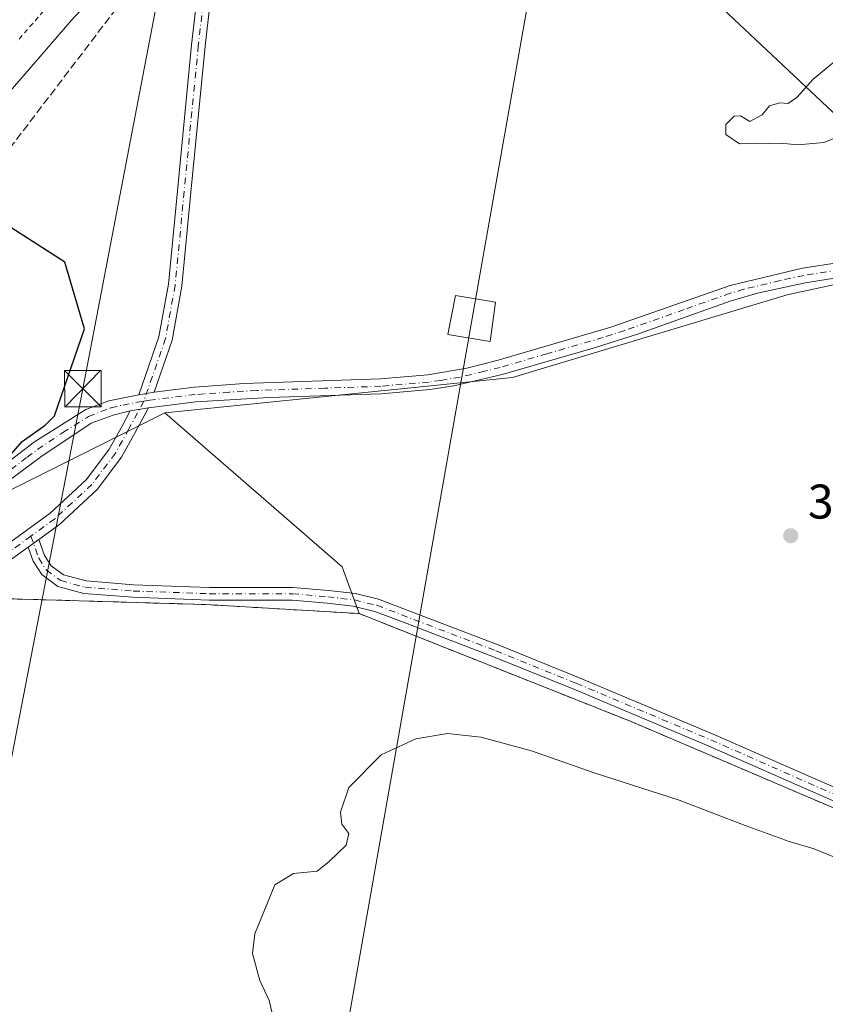
# Model space of a CAD drawing. Units: metres. Extents: x 608449 to 611929, y 4664497 to 4666864.
# Drawn here: x 608935 to 609101, y 4666377 to 4666580 of the extents above; entities that cross this region are included whole.
import ezdxf

# ---------------------------------------------------------------- set-up
doc = ezdxf.new("R2010")
doc.units = ezdxf.units.M
doc.header["$MEASUREMENT"] = 0
for name, pattern in [('DGN Style 2', [1.6480167562047852, 0.988810053722871, -0.6592067024819142]), ('DGN Style 3', [2.307223458686699, 1.648016756204785, -0.6592067024819142]), ('DGN Style 4', [2.6384748266838614, 1.318413404963828, -0.6592067024819142, 0.001648016756204785, -0.6592067024819142])]:
    doc.linetypes.add(name, pattern=pattern)
for name, color, linetype, lineweight in [('Alambrada', 7, 'DGN Style 2', 0), ('Arbolado forestal CxS', 92, 'Continuous', 0), ('Camino Cxs', 7, 'Continuous', 0), ('Camino eje', 30, 'DGN Style 4', 13), ('Conducción de hidrocarburos lineal', 6, 'DGN Style 3', 0), ('Corriente natural lineal oculto', 9, 'DGN Style 4', 13), ('Cultivos leñosos CxS', 92, 'Continuous', 0), ('Curva de nivel maestra', 30, 'Continuous', 30), ('Curva de nivel normal', 30, 'Continuous', 0), ('Instalación de energía eléctrica Cxs', 135, 'Continuous', 0), ('Núcleo urbano CxS', 7, 'Continuous', 0), ('Pastizal CxS', 92, 'Continuous', 0), ('Pista no pavimentada Cxs', 111, 'Continuous', 0), ('Pista no pavimentada eje', 91, 'DGN Style 4', 0), ('Punto de cota en terreno', 7, 'Continuous', 0), ('Rótulo de punto de cota en terreno', 7, 'Continuous', 0), ('Suelo desnudo CxS', 253, 'Continuous', 0), ('Tendido', 6, 'Continuous', 0), ('Torre de tendido Cxs', 51, 'Continuous', 0), ('Torre de tendido puntual', 7, 'Continuous', 0)]:
    doc.layers.add(name, color=color, linetype=linetype, lineweight=lineweight)
doc.styles.add('Style-Arial', font='txt')

# ---------------------------------------------------------------- blocks, each defined once
blk = doc.blocks.new('*U9')
at = {"layer": 'Núcleo urbano CxS', "color": 7, "linetype": 'Continuous', "lineweight": 0}
blk.add_polyline3d([(608946.0625, 4666580.5887, 324.3179999999993), (608870.5663000002, 4666493.391100001, 324.8769999999931)], dxfattribs=at)
blk = doc.blocks.new('5PATER')
at = {"layer": 'Arbolado forestal CxS', "linetype": 'Continuous', "lineweight": 0}
h = blk.add_hatch(color=51, dxfattribs=at)
edge = h.paths.add_edge_path()
edge.add_ellipse((0, 0), major_axis=(-0.1095731443231308, -0.1110710700762829), ratio=0.9994222409660322, start_angle=0, end_angle=360)
blk = doc.blocks.new('5TTEND')
at = {"layer": 'Corriente natural lineal oculto', "color": 7, "linetype": 'Continuous', "lineweight": 0}
for p, q in [((-0.375, 0.3754), (0.375, -0.3746)), ((0.3720000000000001, 0.3784000000000001), (-0.3720000000000001, -0.3776))]:
    blk.add_line(p, q, dxfattribs=at)
at = {"layer": 'Corriente natural lineal oculto', "color": 7, "linetype": 'Continuous', "lineweight": 0, "flags": 128}
blk.add_lwpolyline([(-0.375, -0.3746), (0.375, -0.3746), (0.375, 0.3754), (-0.375, 0.3754), (-0.3720000000000001, -0.3776)], dxfattribs=at)

msp = doc.modelspace()

# ---------------------------------------------------------------- linework, layer by layer
at = {"layer": 'Alambrada', "color": 7, "linetype": 'DGN Style 2', "lineweight": 0}
for points in [[(608940.8126999997, 4666583.068299999, 329.9872000000032), (608937.5264999997, 4666579.329100001, 329.3493000000017), (608934.2401000002, 4666575.590100001, 328.4624999999942)], [(608951.3784999996, 4666300.022700001, 318.5878999999986), (608865.5509000003, 4666298.987299999, 319.5907000000007), (608825.3340999996, 4666298.987299999, 319.8660999999993), (608753.1821, 4666298.7227, 319.9955000000046), (608769.1895000003, 4666338.410300001, 323.2829000000056), (608821.4446999999, 4666406.9375, 323.7786999999953), (608871.7156999996, 4666462.5001, 323.9412000000011), (608937.5970999999, 4666460.780300001, 324.8034000000043), (608973.0513000004, 4666459.721899999, 324.5823999999994), (609004.6690999996, 4666457.869899999, 327.1717000000062), (609060.6287000002, 4666435.6447, 323.4695000000065), (609121.0861000001, 4666409.847899999, 322.3396999999969)]]:
    msp.add_polyline3d(points, dxfattribs=at)
at = {"layer": 'Camino Cxs', "color": 7, "linetype": 'Continuous', "lineweight": 0, "extrusion": (0.01052394440614921, 0.001829728966085404, 0.9999429477155419), "elevation": 15271.92362273715, "flags": 128}
msp.add_lwpolyline([(608925.358344513, 4666483.331704165), (608922.2039592685, 4666482.783303248)], dxfattribs=at)
at = {"layer": 'Camino Cxs', "color": 7, "linetype": 'Continuous', "lineweight": 0, "extrusion": (-0.08401120530682382, -0.06097785227615076, 0.994597314954491), "elevation": -335386.150494209, "flags": 128}
msp.add_lwpolyline([(-3418839.901670945, 3216490.352653172), (-3418839.901670946, 3216493.076903205)], dxfattribs=at)
at = {"layer": 'Camino Cxs', "color": 7, "linetype": 'Continuous', "lineweight": 0}
for points in [[(608959.3459000001, 4666502.915300001, 324.8522999999986), (608963.4738999996, 4666514.812700001, 324.7433000000019), (608965.4285000004, 4666525.628500001, 324.7596000000049), (608967.2751000002, 4666544.8859, 324.7805999999982), (608970.1869000001, 4666574.930299999, 324.9104999999981), (608972.1823000005, 4666592.0913, 325.0592000000034), (608973.5488999998, 4666597.830900001, 325.0798000000068), (608975.8790999996, 4666603.588099999, 325.2593000000052), (608980.6196999997, 4666611.443700001, 325.0988999999972), (608994.8705000002, 4666628.757900001, 326.1576000000059), (609022.8183000004, 4666658.295100001, 326.1714000000065), (609047.8142999997, 4666684.613500001, 329.229800000001), (609068.6135, 4666707.2675, 329.8203999999969), (609089.4518999998, 4666726.6461, 326.4409000000014), (609109.1832999998, 4666743.0667, 325.5359999999928), (609120.7823000001, 4666753.084100001, 324.7511999999988), (609132.9851000002, 4666765.024300001, 324.6576000000059), (609139.6727, 4666773.678900001, 325.2320999999938), (609181.1001000004, 4666818.140100001, 326.601800000004), (609185.2401000002, 4666821.860500001, 327.1637000000046)], [(609189.5893000001, 4666821.928400001, 325.132700000002), (609189.5800999999, 4666821.920100001, 325.1356999999989), (609141.8882999998, 4666771.9669, 324.3132000000041), (609135.0821000002, 4666763.158700001, 324.3120999999956), (609122.6782999998, 4666751.0219, 324.2087999999931), (609110.9940999999, 4666740.9309, 324.6012999999948), (609091.3022999996, 4666724.543099999, 324.9719000000041), (609070.6013000002, 4666705.292300001, 328.3991999999998), (609049.8608999997, 4666682.702500001, 329.1872000000003), (609024.8503000002, 4666656.3687, 325.2550999999949), (608996.9709000001, 4666626.903700001, 325.0019999999931), (608982.9115000004, 4666609.822100001, 325.0339999999997), (608978.3913000004, 4666602.331700001, 325.0825999999943), (608976.2237, 4666596.976500001, 325.1147000000055), (608974.9445000002, 4666591.603700001, 325.1009999999951), (608972.9713000003, 4666574.633500001, 324.9239999999991), (608970.0620999997, 4666544.6173, 324.7989999999991), (608968.2045, 4666525.245300001, 324.8450000000012), (608966.1904999996, 4666514.100500001, 324.7553999999946), (608962.5000999998, 4666503.4637, 324.8181000000041)], [(608974.9445000002, 4666591.603700001, 325.1009999999951), (608972.9713000003, 4666574.633500001, 324.9239999999991), (608970.0620999997, 4666544.6173, 324.7989999999991), (608968.2045, 4666525.245300001, 324.8450000000012), (608966.1904999996, 4666514.100500001, 324.7553999999946), (608962.5000999998, 4666503.4637, 324.8181000000041), (608959.3459000001, 4666502.915300001, 324.8522999999986), (608963.4738999996, 4666514.812700001, 324.7433000000019), (608965.4285000004, 4666525.628500001, 324.7596000000049), (608967.2751000002, 4666544.8859, 324.7805999999982), (608970.1869000001, 4666574.930299999, 324.9104999999981), (608972.1823000005, 4666592.0913, 325.0592000000034)], [(609102.6545000002, 4666419.154899999, 322.840200000006), (609076.5085000005, 4666430.678099999, 323.350900000005), (609048.8255000003, 4666442.338500001, 323.8640000000014), (609032.3355, 4666448.9977, 324.241200000004), (609014.4880999997, 4666455.819499999, 328.2694000000047), (609007.8986999998, 4666458.329700001, 330.4809999999998), (609003.4523, 4666459.403100001, 325.6367000000027), (608998.0717000002, 4666460.026900001, 324.6484000000055), (608990.9232999999, 4666460.655300001, 324.6238000000012), (608973.8123000005, 4666460.655300001, 324.5944000000018), (608958.1234999998, 4666461.2127, 324.507500000007), (608948.0535000004, 4666462.018300001, 324.3818000000028), (608942.7045, 4666463.4617, 324.5062999999937), (608939.3777000001, 4666465.8895, 324.5295999999944), (608937.5777000004, 4666468.679300001, 324.4171999999962), (608936.5629000004, 4666471.524499999, 324.508600000001), (608938.7556999996, 4666473.1161, 324.7914000000019), (608939.9254999999, 4666469.836100001, 324.8044999999984), (608941.3004999999, 4666467.7049, 324.7589000000008), (608943.8475000003, 4666465.8463, 324.6416999999929), (608948.4996999997, 4666464.5909, 324.4367999999959), (608958.2735000001, 4666463.8091, 324.5276000000013), (608973.8585000001, 4666463.2553, 324.614499999996), (608991.0373000001, 4666463.2553, 324.6425000000018), (608998.3353000004, 4666462.613700001, 324.6584000000003), (609003.9086999996, 4666461.967499999, 325.8435000000027), (609008.6697000006, 4666460.818299999, 330.4260999999969), (609015.4151, 4666458.2487, 327.7851999999984), (609033.2865000004, 4666451.4177, 324.199099999998), (609049.8169, 4666444.7421, 323.9446999999927), (609077.5374999996, 4666433.0659, 323.4426999999997), (609103.6202999996, 4666421.570499999, 322.9438999999985)], [(608938.7556999996, 4666473.1161, 324.7914000000019), (608939.9254999999, 4666469.836100001, 324.8044999999984), (608941.3004999999, 4666467.7049, 324.7589000000008), (608943.8475000003, 4666465.8463, 324.6416999999929), (608948.4996999997, 4666464.5909, 324.4367999999959), (608958.2735000001, 4666463.8091, 324.5276000000013), (608973.8585000001, 4666463.2553, 324.614499999996), (608991.0373000001, 4666463.2553, 324.6425000000018), (608998.3353000004, 4666462.613700001, 324.6584000000003), (609003.9086999996, 4666461.967499999, 325.8435000000027), (609008.6697000006, 4666460.818299999, 330.4260999999969), (609015.4151, 4666458.2487, 327.7851999999984), (609033.2865000004, 4666451.4177, 324.199099999998), (609049.8169, 4666444.7421, 323.9446999999927), (609077.5374999996, 4666433.0659, 323.4426999999997), (609103.6202999996, 4666421.570499999, 322.9438999999985)], [(609102.6545000002, 4666419.154899999, 322.840200000006), (609076.5085000005, 4666430.678099999, 323.350900000005), (609048.8255000003, 4666442.338500001, 323.8640000000014), (609032.3355, 4666448.9977, 324.241200000004), (609014.4880999997, 4666455.819499999, 328.2694000000047), (609007.8986999998, 4666458.329700001, 330.4809999999998), (609003.4523, 4666459.403100001, 325.6367000000027), (608998.0717000002, 4666460.026900001, 324.6484000000055), (608990.9232999999, 4666460.655300001, 324.6238000000012), (608973.8123000005, 4666460.655300001, 324.5944000000018), (608958.1234999998, 4666461.2127, 324.507500000007), (608948.0535000004, 4666462.018300001, 324.3818000000028), (608942.7045, 4666463.4617, 324.5062999999937), (608939.3777000001, 4666465.8895, 324.5295999999944), (608937.5777000004, 4666468.679300001, 324.4171999999962), (608936.5629000004, 4666471.524499999, 324.508600000001)]]:
    msp.add_polyline3d(points, dxfattribs=at)
at = {"layer": 'Camino eje', "color": 30, "linetype": 'DGN Style 4', "lineweight": 13}
for points in [[(609187.4187000003, 4666821.894500001, 325.8491000000067), (609185.3400999998, 4666820.030099999, 326.2932000000001), (609140.7805000005, 4666772.822899999, 324.6064999999944), (609134.0334999999, 4666764.091499999, 324.445000000007), (609121.7302999999, 4666752.0529, 324.3251000000019), (609110.0887000002, 4666741.9989, 324.9211000000068), (609090.3771000003, 4666725.594699999, 325.5757000000012), (609069.6073000003, 4666706.279899999, 329.2139000000025), (609048.8375000004, 4666683.658100001, 329.295299999998), (609023.8343000002, 4666657.331900001, 325.4872999999934), (608995.9206999998, 4666627.830900001, 325.3969999999972), (608981.7654999997, 4666610.632900001, 325.0350000000035), (608977.1353000002, 4666602.959899999, 325.0746999999974), (608974.8863000004, 4666597.403700001, 325.093399999998), (608973.5635000002, 4666591.8475, 325.047900000005), (608971.5790999997, 4666574.7819, 324.9125000000058), (608968.6687000003, 4666544.751499999, 324.788400000005), (608966.8164999997, 4666525.436899999, 324.8067000000011), (608964.8321000002, 4666514.456700001, 324.7514999999985), (608960.3689000001, 4666501.5921, 324.8353999999963)], [(608937.1341000004, 4666473.7927, 324.5877999999939), (608938.7515000004, 4666469.2577, 324.5957000000053), (608940.3391000004, 4666466.7971, 324.618100000007), (608943.2758999999, 4666464.654100001, 324.5825000000041), (608948.2764999997, 4666463.3047, 324.405700000003), (608958.1984999999, 4666462.5109, 324.4958000000042), (608973.8353000004, 4666461.9553, 324.6021000000038), (608990.9802999999, 4666461.9553, 324.6282000000065), (608998.2034999998, 4666461.3203, 324.6527999999962), (609003.6804999998, 4666460.6853, 325.7627000000066), (609008.2840999998, 4666459.574100001, 330.3589999999967), (609032.8110999997, 4666450.207699999, 324.1592999999993), (609049.3211000003, 4666443.540300001, 323.9098999999987), (609077.0231, 4666431.872099999, 323.4036999999953), (609103.1375000002, 4666420.362700001, 322.8892999999953), (609115.0437000003, 4666416.076500001, 322.6652999999933), (609122.5050999997, 4666412.425100001, 322.5748000000021), (609134.2525000004, 4666405.440099999, 321.7431999999972), (609143.7774999999, 4666399.4077, 320.9854999999953), (609161.4782999996, 4666387.977700001, 319.4103999999934), (609172.1145000001, 4666381.3895, 317.8007999999973)]]:
    msp.add_polyline3d(points, dxfattribs=at)
at = {"layer": 'Conducción de hidrocarburos lineal', "color": 6, "linetype": 'DGN Style 3', "lineweight": 0}
msp.add_polyline3d([(609195.7901, 4666822.0252, 324.0158999999985), (609160.9670000002, 4666778.574200001, 324.2483000000066), (609096.2699999996, 4666726.609999999, 324.399900000004), (608994.9299999997, 4666625.27, 325.2419999999984), (608957.5300000003, 4666586.07, 325.3696000000054), (608918.8622000003, 4666535.3476, 325.0598000000027), (608870.9299999997, 4666456.960000001, 323.6202000000048), (608820.4687000001, 4666407.478800001, 323.8175000000047), (608788.8055999996, 4666364.5746, 323.909799999994), (608758.2333000004, 4666311.853599999, 321.4970999999932), (608707.8866999998, 4666225.693299999, 323.3298999999971), (608703.3224999999, 4666166.406300001, 324.8929000000062), (608723.1530999999, 4666065.8737, 327.0984000000026), (608749.1052000001, 4666001.066299999, 327.0448999999935), (608689.1600000003, 4665919.74, 323.7972000000009), (608567.9976000005, 4665847.6077, 323.5378000000055), (608464.8388999999, 4665801.979800001, 328.7912000000069)], dxfattribs=at)
at = {"layer": 'Cultivos leñosos CxS', "color": 92, "linetype": 'Continuous', "lineweight": 0, "extrusion": (-0.01383757252314233, -0.01924263643627901, 0.9997190818073086), "elevation": -97897.63118568942, "flags": 128}
msp.add_lwpolyline([(-2230032.072279111, 4142997.159949563), (-2229983.953756552, 4142992.74249335), (-2229975.512976036, 4142986.979126407)], dxfattribs=at)
at = {"layer": 'Cultivos leñosos CxS', "color": 92, "linetype": 'Continuous', "lineweight": 0}
for points in [[(609505.6810999997, 4666574.259099999, 322.1162999999942), (609480.8787000002, 4666577.8771, 322.3508000000002), (609460.0827000003, 4666569.7073, 322.3917999999976), (609432.6023000004, 4666563.765699999, 322.5945999999968), (609407.7374999998, 4666561.0033, 322.7470999999932), (609385.8114999998, 4666558.567299999, 322.8173999999999), (609354.6169999996, 4666551.883500001, 323.0112999999984), (609311.4841, 4666544.835300001, 323.1949000000022), (609307.7298999997, 4666543.520500001, 323.1171999999933), (609293.7143000001, 4666544.456900001, 323.1992000000027), (609271.4331999999, 4666539.257900001, 323.3459000000003), (609231.3262999998, 4666534.0591, 323.5383000000002), (609194.9332999998, 4666533.3167, 323.7220999999991), (609134.7735000001, 4666532.5747, 324.0290999999997), (609092.7452999996, 4666523.461300001, 324.258600000001), (609036.2059000004, 4666506.442299999, 324.5256999999983), (608964.6920999996, 4666499.154100001, 324.7997999999934)], [(609121.0861000001, 4666409.847899999, 322.2118000000046), (609060.6287000002, 4666435.6447, 323.4677999999985), (609004.6690999996, 4666457.869899999, 324.5584999999992), (609001.1801000005, 4666467.4757, 324.6950999999972), (608964.6920999996, 4666499.154100001, 324.7997999999934), (609036.2059000004, 4666506.442299999, 324.5256999999983), (609092.7452999996, 4666523.461300001, 324.258600000001), (609134.7735000001, 4666532.5747, 324.0290999999997)], [(609004.6690999996, 4666457.869899999, 324.5584999999992), (609060.6287000002, 4666435.6447, 323.4677999999985), (609121.0861000001, 4666409.847899999, 322.2118000000046), (609165.5979000004, 4666380.408500001, 317.9370999999956), (609166.6372999996, 4666378.4473, 317.7342999999965), (609178.9301000005, 4666355.2511, 317.585500000001), (609180.8114999998, 4666351.701099999, 317.5124000000069), (609180.5469000004, 4666330.137499999, 317.0227000000014), (609189.9395000003, 4666328.946900001, 316.3843000000052), (609250.6615000004, 4666328.285499999, 316.3888000000007), (609250.5448000003, 4666359.113700001, 316.528999999995), (609250.5292999997, 4666363.2105, 316.5948999999964), (609250.9260999998, 4666373.529300001, 317.1719000000012), (609301.8585000001, 4666371.280300001, 317.0791000000027), (609371.9732999997, 4666366.385500001, 317.2706999999937), (609394.8596999999, 4666339.265699999, 315.241599999994), (609398.8284999998, 4666336.7521, 315.2271999999939), (609407.8243000006, 4666332.386499999, 314.9449000000022), (609435.3410999998, 4666324.449100001, 314.6276000000071), (609442.6171000004, 4666305.134299999, 312.2372999999934)]]:
    msp.add_polyline3d(points, dxfattribs=at)
at = {"layer": 'Curva de nivel maestra', "color": 30, "linetype": 'Continuous', "lineweight": 30, "elevation": 325, "flags": 128}
msp.add_lwpolyline([(608932.0300000003, 4666489.540100001), (608935.3499999996, 4666493.3101), (608940.0599999996, 4666496.630100001), (608942.0099999999, 4666498.5801), (608948.1500000004, 4666516.440099999), (608944.1399999997, 4666530.1601), (608920.8399999999, 4666545.0701)], dxfattribs=at)
at = {"layer": 'Curva de nivel normal', "color": 30, "linetype": 'Continuous', "lineweight": 0, "elevation": 320, "flags": 128}
for points in [[(609103.2000000002, 4666555.950099999), (609100.2800000003, 4666554.8201), (609094.9699999997, 4666554.350099999), (609091.3099999996, 4666554.700099999), (609088.8399999999, 4666554.620100001), (609086.4800000006, 4666554.690099999), (609082.9400000004, 4666554.5101), (609080.1100000005, 4666556.4301), (609080.1100000005, 4666558.540100001), (609081.7999999998, 4666560.2301), (609083.1100000005, 4666560.280099999), (609085.04, 4666559.1601), (609087.5899999999, 4666560.530099999), (609089.1200000001, 4666562.360099999), (609091.25, 4666562.9801), (609092.9299999997, 4666562.850099999), (609094.8200000003, 4666564.120100001), (609097.9800000006, 4666567.800100001), (609105.4600000001, 4666573.920100001)], [(608987.1900000004, 4666373.920100001), (608986.1900000004, 4666378.2601), (608984.2100000001, 4666382.360099999), (608982.7199999997, 4666387.920100001), (608983.2100000001, 4666391.940099999), (608987.29, 4666402.0601), (608991.1600000003, 4666404.370100001), (608996, 4666404.890100001), (608998.5, 4666406.870100001), (609002.0199999996, 4666410.1801), (609002.5800000001, 4666412.630100001), (609001.1299999999, 4666414.530099999), (609000.8200000003, 4666417.020099999), (609002.5800000001, 4666422.0801), (609009.2100000001, 4666428.800100001), (609016.3399999999, 4666432.0701), (609022.8300000001, 4666433.1601), (609029.7100000001, 4666432.440099999), (609040.1600000003, 4666429.610099999), (609053.0300000003, 4666425.100099999), (609070.5199999996, 4666419.4801), (609084.1200000001, 4666414.2501), (609093.1299999999, 4666410.940099999), (609098.3200000003, 4666409.460100001), (609102.1600000003, 4666407.850099999)]]:
    msp.add_lwpolyline(points, dxfattribs=at)
at = {"layer": 'Instalación de energía eléctrica Cxs', "color": 135, "linetype": 'Continuous', "lineweight": 0}
for points in [[(608951.3784999996, 4666300.022700001, 318.5878999999986), (608865.5509000003, 4666298.987299999, 319.5907000000007), (608825.3340999996, 4666298.987299999, 319.8660999999993), (608753.1821, 4666298.7227, 319.9955000000046), (608769.1895000003, 4666338.410300001, 323.2829000000056), (608821.4446999999, 4666406.9375, 323.7786999999953), (608871.7156999996, 4666462.5001, 323.9412000000011), (608937.5970999999, 4666460.780300001, 324.8034000000043), (608973.0513000004, 4666459.721899999, 324.5823999999994), (609004.6690999996, 4666457.869899999, 327.1717000000062), (609060.6287000002, 4666435.6447, 323.4695000000065), (609121.0861000001, 4666409.847899999, 322.3396999999969), (609165.5979000004, 4666380.408500001, 318.325800000006), (609180.8114999998, 4666351.701099999, 318.2595000000001)], [(609132.4631000003, 4666322.482200001, 316.1570999999968), (609016.0461999997, 4666336.663899999, 318.9345999999932), (608962.4944000002, 4666303.432200001, 319.1475000000065), (608954.2725999998, 4666300.812000001, 318.7755000000034), (608951.3783999998, 4666300.022600001, 318.5878999999986), (608865.5509000003, 4666298.987199999, 319.5907000000007), (608825.3340999996, 4666298.987199999, 319.8659999999945), (608753.1821, 4666298.7226, 319.9955000000046), (608769.1893999996, 4666338.4102, 323.2829000000056), (608821.4446999999, 4666406.9374, 323.7786999999953), (608871.7156999996, 4666462.5, 323.9412000000011), (608937.5970999999, 4666460.780200001, 324.8034000000043), (608973.0513000004, 4666459.721899999, 324.5823999999994), (609004.6690999996, 4666457.8698, 327.1717000000062), (609060.6286000004, 4666435.6447, 323.4695000000065), (609121.0860000001, 4666409.847800001, 322.3396999999969)]]:
    msp.add_polyline3d(points, dxfattribs=at)
at = {"layer": 'Núcleo urbano CxS', "color": 7, "linetype": 'Continuous', "lineweight": 0}
for points in [[(609183.6414000001, 4666821.8356, 323.1169999999984), (609156.3421, 4666793.849500001, 323.3830000000016), (609095.8907000005, 4666731.877499999, 323.9303999999975), (609059.0436000006, 4666695.0571, 324.3736000000063), (609012.6268999996, 4666648.674100001, 324.2281999999978), (608957.7841999996, 4666592.578199999, 324.2504000000045), (608946.0625, 4666580.5887, 324.3179999999993), (608870.5663000002, 4666493.391100001, 324.8769999999931)], [(609132.4631000003, 4666322.4823, 315.8067000000011), (609087.7298999997, 4666327.931500001, 316.6474000000017), (609016.0461999997, 4666336.663899999, 318.8745000000054), (608962.4944000002, 4666303.432200001, 318.3674000000028), (608954.2725999998, 4666300.812000001, 318.2933000000049), (608951.3783999998, 4666300.022600001, 318.3185999999987), (608865.5509000003, 4666298.987199999, 319.4478999999992), (608825.3340999996, 4666298.987199999, 319.790399999998), (608753.1821, 4666298.7226, 319.9602000000014), (608769.1893999996, 4666338.4102, 323.2029000000039), (608821.4446999999, 4666406.9374, 323.5982999999979), (608871.7156999996, 4666462.5001, 323.8374999999942), (608937.5970999999, 4666460.780300001, 324.2011000000057), (608973.0513000004, 4666459.721899999, 324.5669000000053), (609004.6690999996, 4666457.869899999, 324.5584999999992), (609060.6287000002, 4666435.6447, 323.4677999999985), (609121.0861000001, 4666409.847899999, 322.2118000000046)], [(609004.6690999996, 4666457.869899999, 324.5584999999992), (608973.0513000004, 4666459.721899999, 324.5669000000053), (608937.5970999999, 4666460.780300001, 324.2011000000057), (608871.7156999996, 4666462.5001, 323.8374999999942), (608821.4446999999, 4666406.9374, 323.5982999999979), (608769.1893999996, 4666338.4102, 323.2029000000039), (608753.1821, 4666298.7226, 319.9602000000014), (608825.3340999996, 4666298.987199999, 319.790399999998), (608865.5509000003, 4666298.987199999, 319.4478999999992), (608951.3783999998, 4666300.022600001, 318.3185999999987), (608954.2725999998, 4666300.812000001, 318.2933000000049), (608962.4944000002, 4666303.432200001, 318.3674000000028), (609016.0461999997, 4666336.663899999, 318.8745000000054), (609087.7298999997, 4666327.931500001, 316.6474000000017)], [(609004.6690999996, 4666457.869899999, 324.5584999999992), (609060.6287000002, 4666435.6447, 323.4677999999985), (609121.0861000001, 4666409.847899999, 322.2118000000046), (609165.5979000004, 4666380.408500001, 317.9370999999956), (609166.6372999996, 4666378.4473, 317.7342999999965), (609178.9301000005, 4666355.2511, 317.585500000001), (609180.8114999998, 4666351.701099999, 317.5124000000069), (609180.5469000004, 4666330.137499999, 317.0227000000014), (609189.9395000003, 4666328.946900001, 316.3843000000052), (609250.6615000004, 4666328.285499999, 316.3888000000007), (609250.5448000003, 4666359.113700001, 316.528999999995), (609250.5292999997, 4666363.2105, 316.5948999999964), (609250.9260999998, 4666373.529300001, 317.1719000000012), (609301.8585000001, 4666371.280300001, 317.0791000000027), (609371.9732999997, 4666366.385500001, 317.2706999999937), (609394.8596999999, 4666339.265699999, 315.241599999994), (609398.8284999998, 4666336.7521, 315.2271999999939), (609407.8243000006, 4666332.386499999, 314.9449000000022), (609435.3410999998, 4666324.449100001, 314.6276000000071), (609442.6171000004, 4666305.134299999, 312.2372999999934)]]:
    msp.add_polyline3d(points, dxfattribs=at)
at = {"layer": 'Pastizal CxS', "color": 92, "linetype": 'Continuous', "lineweight": 0, "extrusion": (-0.01383757252314233, -0.01924263643627901, 0.9997190818073086), "elevation": -97897.63118568942, "flags": 128}
msp.add_lwpolyline([(-2230032.072279111, 4142997.159949563), (-2229983.953756552, 4142992.74249335), (-2229975.512976036, 4142986.979126407)], dxfattribs=at)
at = {"layer": 'Pastizal CxS', "color": 92, "linetype": 'Continuous', "lineweight": 0}
for points in [[(608870.5663000002, 4666493.391100001, 324.8769999999931), (608883.7356000004, 4666480.497400001, 328.5767000000051), (608903.9460000005, 4666474.4342, 326.784799999994), (608929.2090999996, 4666481.507900001, 325.1916999999958), (608964.6920999996, 4666499.154100001, 324.7997999999934)], [(608929.2090999996, 4666481.507900001, 325.1916999999958), (608964.6920999996, 4666499.154100001, 324.7997999999934), (609001.1801000005, 4666467.4757, 324.6950999999972), (609004.6690999996, 4666457.869899999, 324.5584999999992), (608973.0513000004, 4666459.721899999, 324.5669000000053), (608937.5970999999, 4666460.780300001, 324.2011000000057), (608871.7156999996, 4666462.5001, 323.8374999999942)], [(609004.6690999996, 4666457.869899999, 324.5584999999992), (608973.0513000004, 4666459.721899999, 324.5669000000053), (608937.5970999999, 4666460.780300001, 324.2011000000057), (608871.7156999996, 4666462.5001, 323.8374999999942), (608821.4446999999, 4666406.9374, 323.5982999999979), (608769.1893999996, 4666338.4102, 323.2029000000039), (608753.1821, 4666298.7226, 319.9602000000014), (608825.3340999996, 4666298.987199999, 319.790399999998), (608865.5509000003, 4666298.987199999, 319.4478999999992), (608951.3783999998, 4666300.022600001, 318.3185999999987), (608954.2725999998, 4666300.812000001, 318.2933000000049), (608962.4944000002, 4666303.432200001, 318.3674000000028), (609016.0461999997, 4666336.663899999, 318.8745000000054), (609087.7298999997, 4666327.931500001, 316.6474000000017)]]:
    msp.add_polyline3d(points, dxfattribs=at)
at = {"layer": 'Pista no pavimentada Cxs', "color": 111, "linetype": 'Continuous', "lineweight": 0, "extrusion": (0.01052394440614921, 0.001829728966085404, 0.9999429477155419), "elevation": 15271.92362273715, "flags": 128}
msp.add_lwpolyline([(608925.358344513, 4666483.331704165), (608922.2039592685, 4666482.783303248)], dxfattribs=at)
at = {"layer": 'Pista no pavimentada Cxs', "color": 111, "linetype": 'Continuous', "lineweight": 0, "extrusion": (-0.002081159684234483, -0.0003484183681263886, 0.9999977736870265), "elevation": -2568.415363953845, "flags": 128}
msp.add_lwpolyline([(608956.9419291886, 4666498.96146258), (608960.681137741, 4666499.587462618)], dxfattribs=at)
msp.add_lwpolyline([(608956.9419291886, 4666498.96146258), (608960.681137741, 4666499.587462618)], dxfattribs=at)
at = {"layer": 'Pista no pavimentada Cxs', "color": 111, "linetype": 'Continuous', "lineweight": 0, "extrusion": (-0.08401120530682382, -0.06097785227615076, 0.994597314954491), "elevation": -335386.150494209, "flags": 128}
msp.add_lwpolyline([(-3418839.901670945, 3216490.352653172), (-3418839.901670946, 3216493.076903205)], dxfattribs=at)
at = {"layer": 'Pista no pavimentada Cxs', "color": 111, "linetype": 'Continuous', "lineweight": 0}
for points in [[(608931.7225000003, 4666488.471899999, 325.3558000000049), (608937.8901000004, 4666493.210100001, 325.2029000000039), (608948.4501, 4666499.890100001, 327.5359000000026), (608953.1801000005, 4666501.670100001, 325.5020999999979), (608959.3459000001, 4666502.915300001, 324.8522999999986), (608962.5000999998, 4666503.4637, 324.8181000000041), (608970.7801000001, 4666504.470100001, 324.7358999999997), (608981.0100999996, 4666505.190099999, 324.7073999999994), (609009.0500999996, 4666506.170100001, 324.6503999999986), (609018.8000999996, 4666507.0101, 332.6238000000012), (609026.8201000001, 4666508.390100001, 325.4450999999972), (609033.3000999996, 4666510.0101, 333.3705000000046), (609056.4801000003, 4666516.800100001, 324.4125000000058), (609080.9801000003, 4666525.4001, 324.3660999999993), (609095.8800999997, 4666528.970100001, 324.247199999998), (609106.1501000002, 4666530.5601, 324.1435000000056)], [(608962.5000999998, 4666503.4637, 324.8181000000041), (608970.7801000001, 4666504.470100001, 324.7358999999997), (608981.0100999996, 4666505.190099999, 324.7073999999994), (609009.0500999996, 4666506.170100001, 324.6503999999986), (609018.8000999996, 4666507.0101, 332.6238000000012), (609026.8201000001, 4666508.390100001, 325.4450999999972), (609033.3000999996, 4666510.0101, 333.3705000000046), (609056.4801000003, 4666516.800100001, 324.4125000000058), (609080.9801000003, 4666525.4001, 324.3660999999993), (609095.8800999997, 4666528.970100001, 324.247199999998), (609106.1501000002, 4666530.5601, 324.1435000000056)], [(609106.3501000004, 4666527.5001, 324.1138000000064), (609096.4200999998, 4666525.960100001, 324.2489999999962), (609086.6601, 4666523.8201, 324.3359999999957), (609080.9901000002, 4666522.190099999, 324.350099999996), (609062.1601, 4666515.460100001, 324.4284000000043), (609053.3101000005, 4666512.630100001, 324.4324999999953), (609034.1001000004, 4666507.0601, 331.823000000004), (609024.1401000004, 4666504.710100001, 326.5078999999969), (609019.1901000004, 4666503.970100001, 332.8531999999978), (609009.2301000003, 4666503.120100001, 324.7367999999988), (608986.1700999998, 4666502.360099999, 324.6392999999953), (608971.0701000001, 4666501.420100001, 324.7464000000036), (608961.3239000002, 4666500.199100001, 324.8255000000063), (608957.5846999995, 4666499.573100001, 324.8175000000047), (608954.0301000001, 4666498.720100001, 324.9737000000023), (608949.5301000001, 4666497.020099999, 324.959799999997), (608939.1601, 4666490.120100001, 324.9936000000016), (608933.4823000003, 4666485.903100001, 325.0950000000012)], [(609106.3501000004, 4666527.5001, 324.1138000000064), (609096.4200999998, 4666525.960100001, 324.2489999999962), (609086.6601, 4666523.8201, 324.3359999999957), (609080.9901000002, 4666522.190099999, 324.350099999996), (609062.1601, 4666515.460100001, 324.4284000000043), (609053.3101000005, 4666512.630100001, 324.4324999999953), (609034.1001000004, 4666507.0601, 331.823000000004), (609024.1401000004, 4666504.710100001, 326.5078999999969), (609019.1901000004, 4666503.970100001, 332.8531999999978), (609009.2301000003, 4666503.120100001, 324.7367999999988), (608986.1700999998, 4666502.360099999, 324.6392999999953), (608971.0701000001, 4666501.420100001, 324.7464000000036), (608961.3239000002, 4666500.199100001, 324.8255000000063)], [(608878.6123000003, 4666487.769099999, 329.1765000000014), (608879.1507000001, 4666487.3245, 329.230899999995), (608881.5352999996, 4666485.5833, 329.0109999999986), (608886.0745000001, 4666483.0349, 328.4762999999948), (608888.2556999996, 4666481.9845, 328.280700000003), (608890.5806999998, 4666481.125499999, 328.0927999999985), (608893.4581000004, 4666480.0573, 327.840200000006), (608895.8563000001, 4666479.426300001, 327.6236000000063), (608898.0138999998, 4666478.846100001, 327.4260000000068), (608900.3419000005, 4666478.5233, 327.225900000005), (608903.9968999998, 4666477.9597, 326.8843000000052), (608907.2099000001, 4666477.820900001, 326.5951000000059), (608910.7386999996, 4666477.907500001, 326.2929000000004), (608911.4546999997, 4666477.999100001, 326.2369000000036), (608914.9256999996, 4666478.908299999, 326.0252000000037), (608917.4118999997, 4666479.487500001, 325.8623999999982), (608919.4785000002, 4666480.492699999, 325.741399999999), (608922.6464999998, 4666481.8825, 325.5372999999963), (608931.7225000003, 4666488.471899999, 325.3558000000049), (608937.8901000004, 4666493.210100001, 325.2029000000039), (608948.4501, 4666499.890100001, 327.5359000000026), (608953.1801000005, 4666501.670100001, 325.5020999999979), (608959.3459000001, 4666502.915300001, 324.8522999999986)], [(608957.5846999995, 4666499.573100001, 324.8175000000047), (608954.0301000001, 4666498.720100001, 324.9737000000023), (608949.5301000001, 4666497.020099999, 324.959799999997), (608939.1601, 4666490.120100001, 324.9936000000016), (608933.4823000003, 4666485.903100001, 325.0950000000012), (608924.2637, 4666479.0977, 325.3218000000052), (608920.8217000002, 4666477.5875, 325.5111999999936), (608918.4880999997, 4666476.452500001, 325.661500000002), (608915.6942999996, 4666475.801700001, 325.8549000000057), (608912.0654999996, 4666474.851100001, 326.0994000000064), (608910.9814999999, 4666474.7125, 326.1753000000026), (608907.1801000005, 4666474.6193, 326.4499999999971), (608903.6831, 4666474.770300001, 326.7498000000051), (608899.8783, 4666475.356899999, 327.1662999999971), (608897.3761, 4666475.7039, 327.4222000000009), (608895.0336999996, 4666476.333900001, 327.476800000004), (608892.4918999998, 4666477.002699999, 327.679999999993), (608889.4693, 4666478.124700001, 328.0268999999971), (608887.0043000003, 4666479.035499999, 328.223800000007), (608884.5957000004, 4666480.1953, 328.3944999999949), (608879.8022999996, 4666482.886299999, 328.8708000000042), (608877.1864999998, 4666484.796499999, 329.0608000000066), (608876.5887000002, 4666485.290100001, 328.9744999999967)], [(608931.4858999997, 4666471.546499999, 324.5752000000066), (608941.1015, 4666478.5255, 324.974000000002), (608948.5575000001, 4666485.437899999, 324.9063000000024), (608953.2565000001, 4666491.6775, 324.8393999999971), (608955.9787, 4666496.577500001, 324.7997000000032), (608957.5846999995, 4666499.573100001, 324.8175000000047), (608961.3239000002, 4666500.199100001, 324.8255000000063), (608958.6120999996, 4666495.1403, 324.8083999999944), (608955.7779000001, 4666490.038899999, 324.8286999999983), (608950.7931000004, 4666483.419700001, 324.866599999994), (608943.0093, 4666476.203299999, 325.1010999999999), (608938.7556999996, 4666473.1161, 324.7914000000019), (608936.5629000004, 4666471.524499999, 324.508600000001), (608932.9398999996, 4666468.894900001, 324.4192999999942)], [(608931.4858999997, 4666471.546499999, 324.5752000000066), (608941.1015, 4666478.5255, 324.974000000002), (608948.5575000001, 4666485.437899999, 324.9063000000024), (608953.2565000001, 4666491.6775, 324.8393999999971), (608955.9787, 4666496.577500001, 324.7997000000032), (608957.5846999995, 4666499.573100001, 324.8175000000047)], [(608961.3239000002, 4666500.199100001, 324.8255000000063), (608958.6120999996, 4666495.1403, 324.8083999999944), (608955.7779000001, 4666490.038899999, 324.8286999999983), (608950.7931000004, 4666483.419700001, 324.866599999994), (608943.0093, 4666476.203299999, 325.1010999999999), (608938.7556999996, 4666473.1161, 324.7914000000019)], [(608936.5629000004, 4666471.524499999, 324.508600000001), (608932.9398999996, 4666468.894900001, 324.4192999999942), (608924.8419000005, 4666465.704700001, 324.3947000000044), (608917.3457000004, 4666463.504899999, 324.3334000000032), (608910.4594999999, 4666462.766899999, 324.2171999999992), (608899.0815000003, 4666462.8477, 324.1129999999976), (608887.2149, 4666464.531500001, 324.2385000000068), (608876.0204999996, 4666466.4235, 324.0892000000022), (608869.7893000003, 4666466.654300001, 323.9523999999947), (608862.7231000002, 4666465.9705, 324.0304000000033), (608858.5055000001, 4666464.2687, 324.022100000002), (608853.9143000003, 4666461.545100001, 323.9052999999985), (608850.1651, 4666459.3705, 324.2393000000012), (608845.6653000005, 4666454.0319, 324.5247999999993), (608836.0957000004, 4666441.931500001, 324.7801999999938), (608820.6423000004, 4666420.534299999, 324.8228999999992), (608796.3548999997, 4666386.008300001, 325.0342999999993), (608779.6683, 4666362.726299999, 324.8690999999963), (608763.2522999998, 4666341.314300001, 323.6915000000009), (608748.8685, 4666319.817700001, 322.0574000000051), (608736.6568999998, 4666297.6939, 320.7755000000034), (608732.5696999999, 4666291.122300001, 320.8598999999958), (608728.3431000002, 4666284.981699999, 320.9450999999972), (608719.4464999996, 4666273.551100001, 320.943299999999)]]:
    msp.add_polyline3d(points, dxfattribs=at)
at = {"layer": 'Pista no pavimentada eje', "color": 91, "linetype": 'DGN Style 4', "lineweight": 0}
for points in [[(609106.2500999998, 4666529.030099999, 324.1288000000059), (609096.1501000002, 4666527.465100001, 324.2188000000024), (609091.2701000003, 4666526.395099999, 324.2737999999954), (609083.8201000001, 4666524.610099999, 324.3502000000008), (609080.9851000002, 4666523.795100001, 324.3537999999971), (609071.5701000001, 4666520.4301, 324.3377000000037), (609059.3201000001, 4666516.130100001, 324.4024999999965), (609054.8951000003, 4666514.715100001, 324.4357000000018), (609043.3051000005, 4666511.3201, 324.5191999999952), (609033.7001, 4666508.5351, 332.514599999995), (609030.4600999998, 4666507.725099999, 330.0801000000066), (609025.4801000003, 4666506.550100001, 326.0581999999995), (609021.4700999996, 4666505.860099999, 329.2253999999957), (609018.9951, 4666505.4901, 332.7997000000032), (609009.1401000004, 4666504.645099999, 324.6919000000053), (608997.6101000002, 4666504.265100001, 324.6410000000033), (608983.5900999998, 4666503.7751, 324.6686000000045), (608977.9275000002, 4666503.422499999, 324.6940000000032), (608972.8125, 4666503.0625, 324.7035999999935), (608970.9250999996, 4666502.9451, 324.7296999999962), (608961.6401000004, 4666501.800100001, 324.8276000000042), (608960.3689000001, 4666501.5921, 324.8353999999963)], [(608930.8777000001, 4666485.8453, 325.2924000000057), (608936.3576999997, 4666490.055299999, 325.1138000000064), (608938.5251000002, 4666491.665100001, 325.0871000000043), (608943.7100999998, 4666495.1151, 325.1138999999966), (608948.9901000002, 4666498.4551, 325.894100000005), (608953.6051000003, 4666500.1951, 325.2165999999997), (608956.0301000001, 4666500.780099999, 325.0146999999997), (608959.0976999998, 4666501.384299999, 324.8411000000052), (608960.3689000001, 4666501.5921, 324.8353999999963)], [(608960.3689000001, 4666501.5921, 324.8353999999963), (608957.2955, 4666495.858899999, 324.7976000000053), (608954.5173000004, 4666490.858300001, 324.8353000000061), (608949.6753000002, 4666484.428900001, 324.902700000006), (608942.0553000001, 4666477.364499999, 324.9719000000041), (608937.1341000004, 4666473.7927, 324.5877999999939)], [(608937.1341000004, 4666473.7927, 324.5877999999939), (608932.2128999997, 4666470.220699999, 324.491200000004)]]:
    msp.add_polyline3d(points, dxfattribs=at)
at = {"layer": 'Suelo desnudo CxS', "color": 253, "linetype": 'Continuous', "lineweight": 0}
for points in [[(609183.6414000001, 4666821.8356, 323.1169999999984), (609156.3421, 4666793.849500001, 323.3830000000016), (609095.8907000005, 4666731.877499999, 323.9303999999975), (609059.0436000006, 4666695.0571, 324.3736000000063), (609012.6268999996, 4666648.674100001, 324.2281999999978), (608957.7841999996, 4666592.578199999, 324.2504000000045), (608946.0625, 4666580.5887, 324.3179999999993), (608870.5663000002, 4666493.391100001, 324.8769999999931)], [(609134.7735000001, 4666532.5747, 324.0290999999997), (609092.7452999996, 4666523.461300001, 324.258600000001), (609036.2059000004, 4666506.442299999, 324.5256999999983), (608964.6920999996, 4666499.154100001, 324.7997999999934), (608929.2090999996, 4666481.507900001, 325.1916999999958), (608903.9460000005, 4666474.4342, 326.784799999994), (608883.7356000004, 4666480.497400001, 328.5767000000051), (608870.5663000002, 4666493.391100001, 324.8769999999931), (608946.0625, 4666580.5887, 324.3179999999993), (608957.7841999996, 4666592.578199999, 324.2504000000045), (609012.6268999996, 4666648.674100001, 324.2281999999978), (609059.0436000006, 4666695.0571, 324.3736000000063), (609095.8907000005, 4666731.877499999, 323.9303999999975), (609156.3421, 4666793.849500001, 323.3830000000016)], [(609505.6810999997, 4666574.259099999, 322.1162999999942), (609480.8787000002, 4666577.8771, 322.3508000000002), (609460.0827000003, 4666569.7073, 322.3917999999976), (609432.6023000004, 4666563.765699999, 322.5945999999968), (609407.7374999998, 4666561.0033, 322.7470999999932), (609385.8114999998, 4666558.567299999, 322.8173999999999), (609354.6169999996, 4666551.883500001, 323.0112999999984), (609311.4841, 4666544.835300001, 323.1949000000022), (609307.7298999997, 4666543.520500001, 323.1171999999933), (609293.7143000001, 4666544.456900001, 323.1992000000027), (609271.4331999999, 4666539.257900001, 323.3459000000003), (609231.3262999998, 4666534.0591, 323.5383000000002), (609194.9332999998, 4666533.3167, 323.7220999999991), (609134.7735000001, 4666532.5747, 324.0290999999997), (609092.7452999996, 4666523.461300001, 324.258600000001), (609036.2059000004, 4666506.442299999, 324.5256999999983), (608964.6920999996, 4666499.154100001, 324.7997999999934)], [(608870.5663000002, 4666493.391100001, 324.8769999999931), (608883.7356000004, 4666480.497400001, 328.5767000000051), (608903.9460000005, 4666474.4342, 326.784799999994), (608929.2090999996, 4666481.507900001, 325.1916999999958), (608964.6920999996, 4666499.154100001, 324.7997999999934)]]:
    msp.add_polyline3d(points, dxfattribs=at)
at = {"layer": 'Tendido', "color": 6, "linetype": 'Continuous', "lineweight": 0}
for points in [[(608468.7339000005, 4665548.402600001, 326.1735000000044), (608735.2032000005, 4665847.478, 365.3534000000073), (608952.5961999996, 4666091.228800001, 360.484500000006), (609027.9282000001, 4666518.581800001, 353.4159999999974), (609081.1144000003, 4666820.2346, 325.2715000000026)], [(609008.1089000005, 4666819.094699999, 324.8766999999934), (609001.3200000003, 4666783.310000001, 327.8632999999973), (608947.8300000001, 4666504.15, 330.1111999999994), (608895.0800000001, 4666231.529999999, 327.6679000000004), (608842.5800000001, 4665958.57, 335.1601999999984), (608789.4506000001, 4665681.1281, 327.6010999999999), (608736.7800000003, 4665404.380000001, 330.2532000000065), (608694.4068, 4665183.055600001, 330.8962000000029), (608651.7699999996, 4664962.550000001, 333.7326999999932), (608611.2390000002, 4664749.573899999, 332.9597000000067), (608708.0327000003, 4664583.176000001, 336.7137999999977), (608755.3781000003, 4664501.453000001, 331.3773999999976)], [(609172.5493999999, 4666353.8641, 322.3659000000043), (609130.4687999999, 4666534.4387, 325.5541999999987), (608959.1856000006, 4666695.4362, 325.7627000000066), (608831.8300000001, 4666816.3422, 325.7676999999967)]]:
    msp.add_polyline3d(points, dxfattribs=at)
at = {"layer": 'Torre de tendido Cxs', "color": 51, "linetype": 'Continuous', "lineweight": 0}
msp.add_polyline3d([(609032.7308999998, 4666521.966399999, 336.0746999999974), (609031.6399999997, 4666513.869999999, 339.6891999999934), (609022.9100000003, 4666515.279999999, 341.8470999999991), (609024.4759000001, 4666523.3555, 339.1592999999993), (609032.7308999998, 4666521.966399999, 336.0746999999974)], dxfattribs=at)
msp.add_3dface([(609032.7308999998, 4666521.966399999, 336.0746999999974), (609031.6399999997, 4666513.869999999, 339.6891999999934), (609022.9100000003, 4666515.279999999, 341.8470999999991), (609024.4759000001, 4666523.3555, 339.1592999999993)], dxfattribs=at)

# ---------------------------------------------------------------- block references
at = {"layer": 'Núcleo urbano CxS', "color": 7, "linetype": 'Continuous', "lineweight": 0}
msp.add_blockref('*U9', (0, 0), dxfattribs=at)
at = {"layer": 'Punto de cota en terreno', "color": 7, "linetype": 'Continuous', "lineweight": 0, "xscale": 10, "yscale": 10, "zscale": 10}
msp.add_blockref('5PATER', (609093.4600000001, 4666473.890000001, 324.1900000000023), dxfattribs=at)
at = {"layer": 'Torre de tendido puntual', "color": 7, "linetype": 'Continuous', "lineweight": 0, "xscale": 10, "yscale": 10, "zscale": 10}
msp.add_blockref('5TTEND', (608947.8300000001, 4666504.15, 330.1111999999994), dxfattribs=at)

# ---------------------------------------------------------------- texts
at = {"layer": 'Rótulo de punto de cota en terreno', "color": 7, "linetype": 'Continuous', "lineweight": 0, "style": 'Style-Arial'}
msp.add_text('324,19', height=7.000000000000002, dxfattribs=at).set_placement((609096.9878000002, 4666477.4178))

doc.saveas('drawing.dxf')
